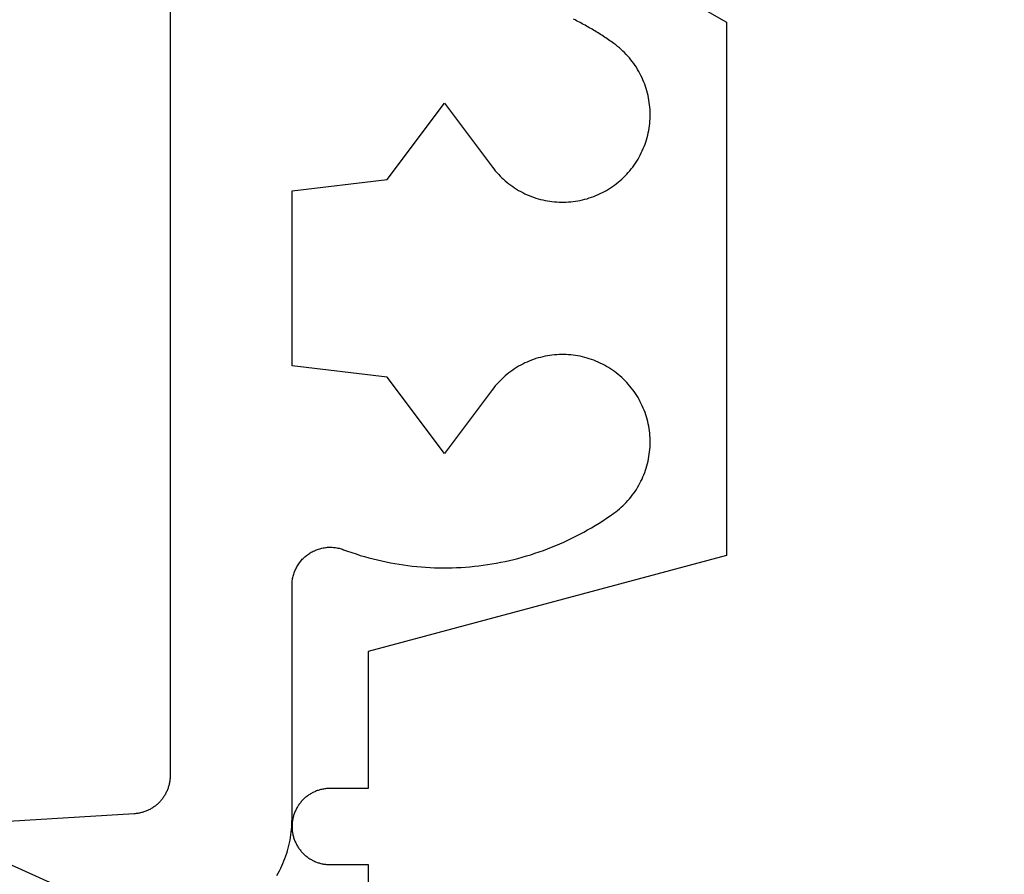
# Model space of a CAD drawing. Extents: x -12053 to 116912, y 122 to 41429.
# Drawn here: x -11805 to -11783, y 2618 to 2637 of the extents above; entities that cross this region are included whole.
import ezdxf

# ---------------------------------------------------------------- set-up
doc = ezdxf.new("R2010")
doc.units = 0
doc.header["$MEASUREMENT"] = 0
for name, color, linetype in [('01BID', 53, 'Continuous'), ('15', 7, 'Continuous'), ('AM_0', 7, 'Continuous'), ('NIVEAU 1', 7, 'Continuous')]:
    doc.layers.add(name, color=color, linetype=linetype)

# ---------------------------------------------------------------- blocks, each defined once
blk = doc.blocks.new('GROUP-11-1')
at = {"layer": 'NIVEAU 1', "color": 7, "linetype": 'Continuous'}
for p, q in [((-12022.977, 2455.81), (-12022.977, 2437.885)), ((-12014.183, 2454.307), (-12014.215, 2454.322)), ((-12014.152, 2454.291), (-12014.183, 2454.307)), ((-12014.121, 2454.275), (-12014.152, 2454.291)), ((-12014.09, 2454.258), (-12014.121, 2454.275)), ((-12014.058, 2454.242), (-12014.09, 2454.258)), ((-12014.027, 2454.225), (-12014.058, 2454.242)), ((-12013.997, 2454.208), (-12014.027, 2454.225)), ((-12013.966, 2454.191), (-12013.997, 2454.208)), ((-12013.935, 2454.174), (-12013.966, 2454.191)), ((-12013.904, 2454.157), (-12013.935, 2454.174)), ((-12013.874, 2454.139), (-12013.904, 2454.157)), ((-12013.843, 2454.122), (-12013.874, 2454.139)), ((-12013.813, 2454.104), (-12013.843, 2454.122)), ((-12013.783, 2454.086), (-12013.813, 2454.104)), ((-12013.753, 2454.068), (-12013.783, 2454.086)), ((-12013.723, 2454.049), (-12013.753, 2454.068)), ((-12013.693, 2454.031), (-12013.723, 2454.049)), ((-12013.663, 2454.012), (-12013.693, 2454.031)), ((-12013.633, 2453.993), (-12013.663, 2454.012)), ((-12013.604, 2453.974), (-12013.633, 2453.993)), ((-12013.574, 2453.955), (-12013.604, 2453.974)), ((-12013.545, 2453.936), (-12013.574, 2453.955)), ((-12013.516, 2453.916), (-12013.545, 2453.936)), ((-12013.486, 2453.896), (-12013.516, 2453.916)), ((-12013.457, 2453.877), (-12013.486, 2453.896)), ((-12013.428, 2453.857), (-12013.457, 2453.877)), ((-12013.4, 2453.836), (-12013.428, 2453.857)), ((-12013.371, 2453.816), (-12013.4, 2453.836)), ((-12013.342, 2453.796), (-12013.371, 2453.816)), ((-12013.301, 2453.765), (-12013.342, 2453.796)), ((-12013.261, 2453.733), (-12013.301, 2453.765)), ((-12013.221, 2453.701), (-12013.261, 2453.733)), ((-12013.183, 2453.667), (-12013.221, 2453.701)), ((-12013.145, 2453.632), (-12013.183, 2453.667)), ((-12013.108, 2453.597), (-12013.145, 2453.632)), ((-12013.073, 2453.56), (-12013.108, 2453.597)), ((-12013.038, 2453.522), (-12013.073, 2453.56)), ((-12013.004, 2453.484), (-12013.038, 2453.522)), ((-12012.972, 2453.444), (-12013.004, 2453.484)), ((-12012.94, 2453.404), (-12012.972, 2453.444)), ((-12012.91, 2453.362), (-12012.94, 2453.404)), ((-12012.88, 2453.321), (-12012.91, 2453.362)), ((-12012.852, 2453.278), (-12012.88, 2453.321)), ((-12012.825, 2453.234), (-12012.852, 2453.278)), ((-12012.799, 2453.19), (-12012.825, 2453.234)), ((-12012.774, 2453.145), (-12012.799, 2453.19)), ((-12012.751, 2453.1), (-12012.774, 2453.145)), ((-12012.729, 2453.053), (-12012.751, 2453.1)), ((-12012.708, 2453.007), (-12012.729, 2453.053)), ((-12012.688, 2452.959), (-12012.708, 2453.007)), ((-12012.67, 2452.912), (-12012.688, 2452.959)), ((-12012.653, 2452.863), (-12012.67, 2452.912)), ((-12012.637, 2452.815), (-12012.653, 2452.863)), ((-12012.622, 2452.765), (-12012.637, 2452.815)), ((-12012.609, 2452.716), (-12012.622, 2452.765)), ((-12012.597, 2452.666), (-12012.609, 2452.716)), ((-12012.587, 2452.616), (-12012.597, 2452.666)), ((-12012.578, 2452.566), (-12012.587, 2452.616)), ((-12012.57, 2452.515), (-12012.578, 2452.566)), ((-12018.26, 2450.843), (-12017.019, 2452.499)), ((-12017.019, 2452.499), (-12015.978, 2451.11)), ((-12012.563, 2452.464), (-12012.57, 2452.515)), ((-12012.558, 2452.413), (-12012.563, 2452.464)), ((-12012.555, 2452.362), (-12012.558, 2452.413)), ((-12012.552, 2452.311), (-12012.555, 2452.362)), ((-12012.552, 2452.26), (-12012.552, 2452.311)), ((-12012.562, 2452.055), (-12012.557, 2452.106)), ((-12012.557, 2452.106), (-12012.554, 2452.157)), ((-12012.554, 2452.157), (-12012.552, 2452.208)), ((-12012.552, 2452.208), (-12012.552, 2452.26)), ((-12012.594, 2451.853), (-12012.584, 2451.903)), ((-12012.584, 2451.903), (-12012.575, 2451.953)), ((-12012.575, 2451.953), (-12012.568, 2452.004)), ((-12012.568, 2452.004), (-12012.562, 2452.055)), ((-12012.647, 2451.655), (-12012.632, 2451.704)), ((-12012.632, 2451.704), (-12012.618, 2451.753)), ((-12012.618, 2451.753), (-12012.605, 2451.803)), ((-12012.605, 2451.803), (-12012.594, 2451.853)), ((-12012.744, 2451.418), (-12012.722, 2451.464)), ((-12012.722, 2451.464), (-12012.701, 2451.511)), ((-12012.701, 2451.511), (-12012.682, 2451.559)), ((-12012.682, 2451.559), (-12012.664, 2451.607)), ((-12012.664, 2451.607), (-12012.647, 2451.655)), ((-12012.871, 2451.196), (-12012.843, 2451.239)), ((-12012.843, 2451.239), (-12012.816, 2451.283)), ((-12012.816, 2451.283), (-12012.791, 2451.327)), ((-12012.791, 2451.327), (-12012.767, 2451.372)), ((-12012.767, 2451.372), (-12012.744, 2451.418)), ((-12015.978, 2451.11), (-12015.947, 2451.07)), ((-12015.947, 2451.07), (-12015.915, 2451.03)), ((-12015.915, 2451.03), (-12015.881, 2450.991)), ((-12013.027, 2450.993), (-12012.994, 2451.032)), ((-12012.994, 2451.032), (-12012.961, 2451.072)), ((-12012.961, 2451.072), (-12012.93, 2451.112)), ((-12012.93, 2451.112), (-12012.9, 2451.154)), ((-12012.9, 2451.154), (-12012.871, 2451.196)), ((-12020.329, 2450.595), (-12018.26, 2450.843)), ((-12018.26, 2450.843), (-12018.26, 2450.843)), ((-12015.881, 2450.991), (-12015.847, 2450.953)), ((-12015.847, 2450.953), (-12015.811, 2450.916)), ((-12015.811, 2450.916), (-12015.775, 2450.88)), ((-12015.775, 2450.88), (-12015.738, 2450.845)), ((-12015.738, 2450.845), (-12015.699, 2450.811)), ((-12015.699, 2450.811), (-12015.66, 2450.778)), ((-12013.248, 2450.78), (-12013.209, 2450.813)), ((-12013.209, 2450.813), (-12013.17, 2450.847)), ((-12013.17, 2450.847), (-12013.133, 2450.882)), ((-12013.133, 2450.882), (-12013.097, 2450.918)), ((-12013.097, 2450.918), (-12013.061, 2450.955)), ((-12013.061, 2450.955), (-12013.027, 2450.993)), ((-12015.66, 2450.778), (-12015.62, 2450.746)), ((-12015.62, 2450.746), (-12015.579, 2450.715)), ((-12015.579, 2450.715), (-12015.537, 2450.686)), ((-12015.537, 2450.686), (-12015.495, 2450.657)), ((-12015.495, 2450.657), (-12015.452, 2450.63)), ((-12015.452, 2450.63), (-12015.408, 2450.603)), ((-12015.408, 2450.603), (-12015.363, 2450.578)), ((-12013.545, 2450.58), (-12013.5, 2450.605)), ((-12013.5, 2450.605), (-12013.456, 2450.631)), ((-12013.456, 2450.631), (-12013.413, 2450.658)), ((-12013.413, 2450.658), (-12013.37, 2450.687)), ((-12013.37, 2450.687), (-12013.329, 2450.717)), ((-12013.329, 2450.717), (-12013.288, 2450.748)), ((-12013.288, 2450.748), (-12013.248, 2450.78)), ((-12020.329, 2446.791), (-12020.329, 2450.595)), ((-12020.329, 2450.595), (-12020.329, 2450.595)), ((-12015.363, 2450.578), (-12015.318, 2450.555)), ((-12015.318, 2450.555), (-12015.272, 2450.532)), ((-12015.272, 2450.532), (-12015.225, 2450.511)), ((-12015.225, 2450.511), (-12015.178, 2450.491)), ((-12015.178, 2450.491), (-12015.13, 2450.472)), ((-12015.13, 2450.472), (-12015.082, 2450.454)), ((-12015.082, 2450.454), (-12015.033, 2450.438)), ((-12015.033, 2450.438), (-12014.984, 2450.423)), ((-12014.984, 2450.423), (-12014.935, 2450.409)), ((-12014.935, 2450.409), (-12014.885, 2450.397)), ((-12014.885, 2450.397), (-12014.835, 2450.386)), ((-12014.835, 2450.386), (-12014.785, 2450.377)), ((-12014.122, 2450.377), (-12014.072, 2450.387)), ((-12014.072, 2450.387), (-12014.022, 2450.398)), ((-12014.022, 2450.398), (-12013.972, 2450.41)), ((-12013.972, 2450.41), (-12013.923, 2450.424)), ((-12013.923, 2450.424), (-12013.874, 2450.439)), ((-12013.874, 2450.439), (-12013.825, 2450.455)), ((-12013.825, 2450.455), (-12013.777, 2450.473)), ((-12013.777, 2450.473), (-12013.73, 2450.491)), ((-12013.73, 2450.491), (-12013.683, 2450.512)), ((-12013.683, 2450.512), (-12013.636, 2450.533)), ((-12013.636, 2450.533), (-12013.59, 2450.556)), ((-12013.59, 2450.556), (-12013.545, 2450.58)), ((-12014.785, 2450.377), (-12014.734, 2450.369)), ((-12014.734, 2450.369), (-12014.684, 2450.362)), ((-12014.684, 2450.362), (-12014.633, 2450.356)), ((-12014.633, 2450.356), (-12014.582, 2450.352)), ((-12014.582, 2450.352), (-12014.53, 2450.349)), ((-12014.53, 2450.349), (-12014.479, 2450.348)), ((-12014.479, 2450.348), (-12014.428, 2450.348)), ((-12014.428, 2450.348), (-12014.377, 2450.349)), ((-12014.377, 2450.349), (-12014.326, 2450.352)), ((-12014.326, 2450.352), (-12014.275, 2450.356)), ((-12014.275, 2450.356), (-12014.224, 2450.362)), ((-12014.224, 2450.362), (-12014.173, 2450.369)), ((-12014.173, 2450.369), (-12014.122, 2450.377)), ((-12014.984, 2446.963), (-12015.033, 2446.948)), ((-12014.935, 2446.976), (-12014.984, 2446.963)), ((-12014.885, 2446.988), (-12014.935, 2446.976)), ((-12014.835, 2446.999), (-12014.885, 2446.988)), ((-12014.785, 2447.009), (-12014.835, 2446.999)), ((-12014.734, 2447.017), (-12014.785, 2447.009)), ((-12014.684, 2447.024), (-12014.734, 2447.017)), ((-12014.633, 2447.029), (-12014.684, 2447.024)), ((-12014.582, 2447.033), (-12014.633, 2447.029)), ((-12014.53, 2447.036), (-12014.582, 2447.033)), ((-12014.479, 2447.038), (-12014.53, 2447.036)), ((-12014.428, 2447.037), (-12014.479, 2447.038)), ((-12014.377, 2447.036), (-12014.428, 2447.037)), ((-12014.326, 2447.033), (-12014.377, 2447.036)), ((-12014.275, 2447.029), (-12014.326, 2447.033)), ((-12014.224, 2447.024), (-12014.275, 2447.029)), ((-12014.173, 2447.017), (-12014.224, 2447.024)), ((-12014.122, 2447.008), (-12014.173, 2447.017)), ((-12014.072, 2446.999), (-12014.122, 2447.008)), ((-12014.022, 2446.988), (-12014.072, 2446.999)), ((-12013.972, 2446.975), (-12014.022, 2446.988)), ((-12013.923, 2446.962), (-12013.972, 2446.975)), ((-12013.874, 2446.947), (-12013.923, 2446.962)), ((-12018.26, 2446.543), (-12020.329, 2446.791)), ((-12020.329, 2446.791), (-12020.329, 2446.791)), ((-12015.452, 2446.756), (-12015.495, 2446.728)), ((-12015.408, 2446.782), (-12015.452, 2446.756)), ((-12015.363, 2446.807), (-12015.408, 2446.782)), ((-12015.318, 2446.831), (-12015.363, 2446.807)), ((-12015.272, 2446.854), (-12015.318, 2446.831)), ((-12015.225, 2446.875), (-12015.272, 2446.854)), ((-12015.178, 2446.895), (-12015.225, 2446.875)), ((-12015.13, 2446.914), (-12015.178, 2446.895)), ((-12015.082, 2446.931), (-12015.13, 2446.914)), ((-12015.033, 2446.948), (-12015.082, 2446.931)), ((-12013.825, 2446.931), (-12013.874, 2446.947)), ((-12013.777, 2446.913), (-12013.825, 2446.931)), ((-12013.73, 2446.894), (-12013.777, 2446.913)), ((-12013.683, 2446.874), (-12013.73, 2446.894)), ((-12013.636, 2446.852), (-12013.683, 2446.874)), ((-12013.59, 2446.83), (-12013.636, 2446.852)), ((-12013.545, 2446.806), (-12013.59, 2446.83)), ((-12013.5, 2446.781), (-12013.545, 2446.806)), ((-12013.456, 2446.755), (-12013.5, 2446.781)), ((-12013.413, 2446.727), (-12013.456, 2446.755)), ((-12017.019, 2444.886), (-12018.26, 2446.543)), ((-12018.26, 2446.543), (-12018.26, 2446.543)), ((-12015.738, 2446.541), (-12015.775, 2446.506)), ((-12015.699, 2446.575), (-12015.738, 2446.541)), ((-12015.66, 2446.608), (-12015.699, 2446.575)), ((-12015.62, 2446.639), (-12015.66, 2446.608)), ((-12015.579, 2446.67), (-12015.62, 2446.639)), ((-12015.537, 2446.7), (-12015.579, 2446.67)), ((-12015.495, 2446.728), (-12015.537, 2446.7)), ((-12013.37, 2446.698), (-12013.413, 2446.727)), ((-12013.329, 2446.669), (-12013.37, 2446.698)), ((-12013.288, 2446.638), (-12013.329, 2446.669)), ((-12013.248, 2446.606), (-12013.288, 2446.638)), ((-12013.209, 2446.573), (-12013.248, 2446.606)), ((-12013.17, 2446.539), (-12013.209, 2446.573)), ((-12013.133, 2446.504), (-12013.17, 2446.539)), ((-12015.915, 2446.356), (-12015.947, 2446.316)), ((-12015.881, 2446.395), (-12015.915, 2446.356)), ((-12015.847, 2446.433), (-12015.881, 2446.395)), ((-12015.811, 2446.469), (-12015.847, 2446.433)), ((-12015.775, 2446.506), (-12015.811, 2446.469)), ((-12013.097, 2446.468), (-12013.133, 2446.504)), ((-12013.061, 2446.431), (-12013.097, 2446.468)), ((-12013.027, 2446.393), (-12013.061, 2446.431)), ((-12012.994, 2446.354), (-12013.027, 2446.393)), ((-12012.961, 2446.314), (-12012.994, 2446.354)), ((-12015.978, 2446.275), (-12017.019, 2444.886)), ((-12015.947, 2446.316), (-12015.978, 2446.275)), ((-12012.93, 2446.273), (-12012.961, 2446.314)), ((-12012.9, 2446.232), (-12012.93, 2446.273)), ((-12012.871, 2446.19), (-12012.9, 2446.232)), ((-12012.843, 2446.147), (-12012.871, 2446.19)), ((-12012.816, 2446.103), (-12012.843, 2446.147)), ((-12012.791, 2446.058), (-12012.816, 2446.103)), ((-12012.767, 2446.013), (-12012.791, 2446.058)), ((-12012.744, 2445.968), (-12012.767, 2446.013)), ((-12012.722, 2445.921), (-12012.744, 2445.968)), ((-12012.701, 2445.874), (-12012.722, 2445.921)), ((-12012.682, 2445.827), (-12012.701, 2445.874)), ((-12012.664, 2445.779), (-12012.682, 2445.827)), ((-12012.647, 2445.73), (-12012.664, 2445.779)), ((-12012.632, 2445.682), (-12012.647, 2445.73)), ((-12012.618, 2445.632), (-12012.632, 2445.682)), ((-12012.605, 2445.583), (-12012.618, 2445.632)), ((-12012.594, 2445.533), (-12012.605, 2445.583)), ((-12012.584, 2445.483), (-12012.594, 2445.533)), ((-12012.575, 2445.432), (-12012.584, 2445.483)), ((-12012.568, 2445.381), (-12012.575, 2445.432)), ((-12012.562, 2445.331), (-12012.568, 2445.381)), ((-12012.557, 2445.279), (-12012.562, 2445.331)), ((-12012.554, 2445.228), (-12012.557, 2445.279)), ((-12012.555, 2445.024), (-12012.552, 2445.075)), ((-12012.552, 2445.177), (-12012.554, 2445.228)), ((-12012.552, 2445.126), (-12012.552, 2445.177)), ((-12012.552, 2445.075), (-12012.552, 2445.126)), ((-12012.578, 2444.82), (-12012.57, 2444.871)), ((-12012.57, 2444.871), (-12012.563, 2444.921)), ((-12012.563, 2444.921), (-12012.558, 2444.972)), ((-12012.558, 2444.972), (-12012.555, 2445.024)), ((-12012.637, 2444.571), (-12012.622, 2444.62)), ((-12012.622, 2444.62), (-12012.609, 2444.67)), ((-12012.609, 2444.67), (-12012.597, 2444.719)), ((-12012.597, 2444.719), (-12012.587, 2444.77)), ((-12012.587, 2444.77), (-12012.578, 2444.82)), ((-12012.708, 2444.379), (-12012.688, 2444.426)), ((-12012.688, 2444.426), (-12012.67, 2444.474)), ((-12012.67, 2444.474), (-12012.653, 2444.522)), ((-12012.653, 2444.522), (-12012.637, 2444.571)), ((-12012.825, 2444.151), (-12012.799, 2444.196)), ((-12012.799, 2444.196), (-12012.774, 2444.24)), ((-12012.774, 2444.24), (-12012.751, 2444.286)), ((-12012.751, 2444.286), (-12012.729, 2444.332)), ((-12012.729, 2444.332), (-12012.708, 2444.379)), ((-12012.972, 2443.942), (-12012.94, 2443.982)), ((-12012.94, 2443.982), (-12012.91, 2444.023)), ((-12012.91, 2444.023), (-12012.88, 2444.065)), ((-12012.88, 2444.065), (-12012.852, 2444.108)), ((-12012.852, 2444.108), (-12012.825, 2444.151)), ((-12013.145, 2443.753), (-12013.108, 2443.789)), ((-12013.108, 2443.789), (-12013.073, 2443.826)), ((-12013.073, 2443.826), (-12013.038, 2443.863)), ((-12013.038, 2443.863), (-12013.004, 2443.902)), ((-12013.004, 2443.902), (-12012.972, 2443.942)), ((-12013.421, 2443.534), (-12013.342, 2443.59)), ((-12013.342, 2443.59), (-12013.301, 2443.621)), ((-12013.301, 2443.621), (-12013.261, 2443.652)), ((-12013.261, 2443.652), (-12013.221, 2443.685)), ((-12013.221, 2443.685), (-12013.183, 2443.719)), ((-12013.183, 2443.719), (-12013.145, 2443.753)), ((-12013.744, 2443.324), (-12013.662, 2443.374)), ((-12013.662, 2443.374), (-12013.581, 2443.426)), ((-12013.581, 2443.426), (-12013.5, 2443.48)), ((-12013.5, 2443.48), (-12013.421, 2443.534)), ((-12014.164, 2443.089), (-12014.079, 2443.133)), ((-12014.079, 2443.133), (-12013.994, 2443.179)), ((-12013.994, 2443.179), (-12013.91, 2443.226)), ((-12013.91, 2443.226), (-12013.826, 2443.274)), ((-12013.826, 2443.274), (-12013.744, 2443.324)), ((-12014.602, 2442.887), (-12014.513, 2442.924)), ((-12014.513, 2442.924), (-12014.425, 2442.963)), ((-12014.425, 2442.963), (-12014.337, 2443.004)), ((-12014.337, 2443.004), (-12014.25, 2443.046)), ((-12014.25, 2443.046), (-12014.164, 2443.089)), ((-12020.014, 2442.673), (-12019.994, 2442.688)), ((-12019.994, 2442.688), (-12019.974, 2442.702)), ((-12019.974, 2442.702), (-12019.953, 2442.716)), ((-12019.953, 2442.716), (-12019.932, 2442.73)), ((-12019.932, 2442.73), (-12019.911, 2442.742)), ((-12019.911, 2442.742), (-12019.889, 2442.754)), ((-12019.889, 2442.754), (-12019.867, 2442.766)), ((-12019.867, 2442.766), (-12019.844, 2442.776)), ((-12019.844, 2442.776), (-12019.821, 2442.786)), ((-12019.821, 2442.786), (-12019.798, 2442.796)), ((-12019.798, 2442.796), (-12019.775, 2442.804)), ((-12019.775, 2442.804), (-12019.751, 2442.812)), ((-12019.751, 2442.812), (-12019.727, 2442.819)), ((-12019.727, 2442.819), (-12019.703, 2442.826)), ((-12019.703, 2442.826), (-12019.679, 2442.831)), ((-12019.679, 2442.831), (-12019.654, 2442.836)), ((-12019.654, 2442.836), (-12019.63, 2442.84)), ((-12019.63, 2442.84), (-12019.605, 2442.844)), ((-12019.605, 2442.844), (-12019.58, 2442.847)), ((-12019.58, 2442.847), (-12019.556, 2442.849)), ((-12019.556, 2442.849), (-12019.531, 2442.85)), ((-12019.531, 2442.85), (-12019.506, 2442.85)), ((-12019.506, 2442.85), (-12019.481, 2442.85)), ((-12019.481, 2442.85), (-12019.456, 2442.849)), ((-12019.456, 2442.849), (-12019.431, 2442.847)), ((-12019.431, 2442.847), (-12019.406, 2442.845)), ((-12019.406, 2442.845), (-12019.382, 2442.842)), ((-12019.382, 2442.842), (-12019.357, 2442.838)), ((-12019.357, 2442.838), (-12019.333, 2442.833)), ((-12019.333, 2442.833), (-12019.308, 2442.828)), ((-12019.308, 2442.828), (-12019.284, 2442.821)), ((-12019.284, 2442.821), (-12019.26, 2442.814)), ((-12019.26, 2442.814), (-12019.236, 2442.807)), ((-12019.236, 2442.807), (-12019.213, 2442.798)), ((-12019.213, 2442.798), (-12019.122, 2442.766)), ((-12019.122, 2442.766), (-12019.031, 2442.734)), ((-12019.031, 2442.734), (-12018.94, 2442.704)), ((-12018.94, 2442.704), (-12018.848, 2442.675)), ((-12015.237, 2442.661), (-12015.145, 2442.689)), ((-12015.145, 2442.689), (-12015.053, 2442.719)), ((-12015.053, 2442.719), (-12014.962, 2442.749)), ((-12014.962, 2442.749), (-12014.871, 2442.782)), ((-12014.871, 2442.782), (-12014.781, 2442.815)), ((-12014.781, 2442.815), (-12014.691, 2442.85)), ((-12014.691, 2442.85), (-12014.602, 2442.887)), ((-12020.197, 2442.471), (-12020.184, 2442.492)), ((-12020.184, 2442.492), (-12020.169, 2442.512)), ((-12020.169, 2442.512), (-12020.154, 2442.532)), ((-12020.154, 2442.532), (-12020.139, 2442.551)), ((-12020.139, 2442.551), (-12020.122, 2442.57)), ((-12020.122, 2442.57), (-12020.106, 2442.589)), ((-12020.106, 2442.589), (-12020.088, 2442.607)), ((-12020.088, 2442.607), (-12020.07, 2442.624)), ((-12020.07, 2442.624), (-12020.052, 2442.641)), ((-12020.052, 2442.641), (-12020.033, 2442.657)), ((-12020.033, 2442.657), (-12020.014, 2442.673)), ((-12018.848, 2442.675), (-12018.755, 2442.648)), ((-12018.755, 2442.648), (-12018.663, 2442.622)), ((-12018.663, 2442.622), (-12018.569, 2442.597)), ((-12018.569, 2442.597), (-12018.476, 2442.574)), ((-12018.476, 2442.574), (-12018.382, 2442.553)), ((-12018.382, 2442.553), (-12018.288, 2442.533)), ((-12018.288, 2442.533), (-12018.193, 2442.514)), ((-12018.193, 2442.514), (-12018.098, 2442.497)), ((-12018.098, 2442.497), (-12018.003, 2442.481)), ((-12018.003, 2442.481), (-12017.908, 2442.466)), ((-12016.179, 2442.46), (-12016.083, 2442.473)), ((-12016.083, 2442.473), (-12015.988, 2442.488)), ((-12015.988, 2442.488), (-12015.893, 2442.505)), ((-12015.893, 2442.505), (-12015.798, 2442.523)), ((-12015.798, 2442.523), (-12015.704, 2442.542)), ((-12015.704, 2442.542), (-12015.61, 2442.563)), ((-12015.61, 2442.563), (-12015.516, 2442.586)), ((-12015.516, 2442.586), (-12015.423, 2442.609)), ((-12015.423, 2442.609), (-12015.33, 2442.634)), ((-12015.33, 2442.634), (-12015.237, 2442.661)), ((-12020.299, 2442.244), (-12020.292, 2442.268)), ((-12020.292, 2442.268), (-12020.284, 2442.292)), ((-12020.284, 2442.292), (-12020.276, 2442.315)), ((-12020.276, 2442.315), (-12020.267, 2442.339)), ((-12020.267, 2442.339), (-12020.257, 2442.362)), ((-12020.257, 2442.362), (-12020.246, 2442.384)), ((-12020.246, 2442.384), (-12020.235, 2442.406)), ((-12020.235, 2442.406), (-12020.223, 2442.428)), ((-12020.223, 2442.428), (-12020.211, 2442.45)), ((-12020.211, 2442.45), (-12020.197, 2442.471)), ((-12017.908, 2442.466), (-12017.812, 2442.454)), ((-12017.812, 2442.454), (-12017.717, 2442.442)), ((-12017.717, 2442.442), (-12017.621, 2442.432)), ((-12017.621, 2442.432), (-12017.525, 2442.424)), ((-12017.525, 2442.424), (-12017.429, 2442.417)), ((-12017.429, 2442.417), (-12017.332, 2442.411)), ((-12017.332, 2442.411), (-12017.236, 2442.407)), ((-12017.236, 2442.407), (-12017.14, 2442.405)), ((-12017.14, 2442.405), (-12017.043, 2442.403)), ((-12017.043, 2442.403), (-12016.947, 2442.404)), ((-12016.947, 2442.404), (-12016.851, 2442.406)), ((-12016.851, 2442.406), (-12016.754, 2442.409)), ((-12016.754, 2442.409), (-12016.658, 2442.414)), ((-12016.658, 2442.414), (-12016.562, 2442.42)), ((-12016.562, 2442.42), (-12016.466, 2442.428)), ((-12016.466, 2442.428), (-12016.37, 2442.437)), ((-12016.37, 2442.437), (-12016.274, 2442.448)), ((-12016.274, 2442.448), (-12016.179, 2442.46)), ((-12020.329, 2442.048), (-12020.328, 2442.073)), ((-12020.329, 2442.023), (-12020.329, 2442.048)), ((-12020.328, 2442.073), (-12020.326, 2442.098)), ((-12020.326, 2442.098), (-12020.323, 2442.122)), ((-12020.323, 2442.122), (-12020.32, 2442.147)), ((-12020.32, 2442.147), (-12020.316, 2442.172)), ((-12020.316, 2442.172), (-12020.311, 2442.196)), ((-12020.311, 2442.196), (-12020.305, 2442.22)), ((-12020.305, 2442.22), (-12020.299, 2442.244)), ((-12020.329, 2436.951), (-12020.329, 2442.023)), ((-12022.986, 2437.769), (-12022.989, 2437.749)), ((-12022.983, 2437.788), (-12022.986, 2437.769)), ((-12022.981, 2437.807), (-12022.983, 2437.788)), ((-12022.979, 2437.827), (-12022.981, 2437.807)), ((-12022.978, 2437.846), (-12022.979, 2437.827)), ((-12022.977, 2437.885), (-12022.978, 2437.866)), ((-12022.978, 2437.866), (-12022.978, 2437.846)), ((-12023.043, 2437.562), (-12023.051, 2437.545)), ((-12023.036, 2437.58), (-12023.043, 2437.562)), ((-12023.029, 2437.599), (-12023.036, 2437.58)), ((-12023.022, 2437.617), (-12023.029, 2437.599)), ((-12023.016, 2437.636), (-12023.022, 2437.617)), ((-12023.01, 2437.654), (-12023.016, 2437.636)), ((-12023.005, 2437.673), (-12023.01, 2437.654)), ((-12023, 2437.692), (-12023.005, 2437.673)), ((-12022.996, 2437.711), (-12023, 2437.692)), ((-12022.992, 2437.73), (-12022.996, 2437.711)), ((-12022.989, 2437.749), (-12022.992, 2437.73)), ((-12023.176, 2437.348), (-12023.189, 2437.333)), ((-12023.164, 2437.362), (-12023.176, 2437.348)), ((-12023.151, 2437.378), (-12023.164, 2437.362)), ((-12023.14, 2437.393), (-12023.151, 2437.378)), ((-12023.128, 2437.409), (-12023.14, 2437.393)), ((-12023.117, 2437.425), (-12023.128, 2437.409)), ((-12023.107, 2437.442), (-12023.117, 2437.425)), ((-12023.096, 2437.458), (-12023.107, 2437.442)), ((-12023.086, 2437.475), (-12023.096, 2437.458)), ((-12023.077, 2437.492), (-12023.086, 2437.475)), ((-12023.068, 2437.509), (-12023.077, 2437.492)), ((-12023.059, 2437.527), (-12023.068, 2437.509)), ((-12023.051, 2437.545), (-12023.059, 2437.527)), ((-12023.471, 2437.128), (-12023.489, 2437.121)), ((-12023.454, 2437.136), (-12023.471, 2437.128)), ((-12023.436, 2437.145), (-12023.454, 2437.136)), ((-12023.419, 2437.154), (-12023.436, 2437.145)), ((-12023.401, 2437.163), (-12023.419, 2437.154)), ((-12023.385, 2437.173), (-12023.401, 2437.163)), ((-12023.368, 2437.183), (-12023.385, 2437.173)), ((-12023.351, 2437.193), (-12023.368, 2437.183)), ((-12023.335, 2437.204), (-12023.351, 2437.193)), ((-12023.319, 2437.215), (-12023.335, 2437.204)), ((-12023.304, 2437.227), (-12023.319, 2437.215)), ((-12023.288, 2437.239), (-12023.304, 2437.227)), ((-12023.273, 2437.251), (-12023.288, 2437.239)), ((-12023.258, 2437.264), (-12023.273, 2437.251)), ((-12023.244, 2437.277), (-12023.258, 2437.264)), ((-12023.23, 2437.291), (-12023.244, 2437.277)), ((-12023.216, 2437.304), (-12023.23, 2437.291)), ((-12023.202, 2437.318), (-12023.216, 2437.304)), ((-12023.189, 2437.333), (-12023.202, 2437.318)), ((-12023.754, 2437.059), (-12049.344, 2435.494)), ((-12023.735, 2437.061), (-12023.754, 2437.059)), ((-12023.716, 2437.063), (-12023.735, 2437.061)), ((-12023.696, 2437.065), (-12023.716, 2437.063)), ((-12023.677, 2437.068), (-12023.696, 2437.065)), ((-12023.658, 2437.071), (-12023.677, 2437.068)), ((-12023.638, 2437.075), (-12023.658, 2437.071)), ((-12023.619, 2437.079), (-12023.638, 2437.075)), ((-12023.6, 2437.084), (-12023.619, 2437.079)), ((-12023.582, 2437.089), (-12023.6, 2437.084)), ((-12023.563, 2437.094), (-12023.582, 2437.089)), ((-12023.544, 2437.1), (-12023.563, 2437.094)), ((-12023.526, 2437.106), (-12023.544, 2437.1)), ((-12023.507, 2437.113), (-12023.526, 2437.106)), ((-12023.489, 2437.121), (-12023.507, 2437.113)), ((-12020.33, 2436.893), (-12020.329, 2436.951)), ((-12020.346, 2436.659), (-12020.34, 2436.717)), ((-12020.34, 2436.717), (-12020.335, 2436.776)), ((-12020.335, 2436.776), (-12020.332, 2436.834)), ((-12020.332, 2436.834), (-12020.33, 2436.893)), ((-12020.385, 2436.428), (-12020.373, 2436.486)), ((-12020.373, 2436.486), (-12020.363, 2436.543)), ((-12020.363, 2436.543), (-12020.354, 2436.601)), ((-12020.354, 2436.601), (-12020.346, 2436.659)), ((-12020.428, 2436.258), (-12020.412, 2436.314)), ((-12020.412, 2436.314), (-12020.398, 2436.371)), ((-12020.398, 2436.371), (-12020.385, 2436.428)), ((-12020.504, 2436.036), (-12020.483, 2436.091)), ((-12020.483, 2436.091), (-12020.463, 2436.146)), ((-12020.463, 2436.146), (-12020.445, 2436.202)), ((-12020.445, 2436.202), (-12020.428, 2436.258)), ((-12020.6, 2435.823), (-12020.574, 2435.875)), ((-12020.574, 2435.875), (-12020.55, 2435.929)), ((-12020.55, 2435.929), (-12020.526, 2435.982)), ((-12020.526, 2435.982), (-12020.504, 2436.036)), ((-12020.656, 2435.72), (-12020.628, 2435.771)), ((-12020.628, 2435.771), (-12020.6, 2435.823))]:
    blk.add_line(p, q, dxfattribs=at)
blk = doc.blocks.new('GROUP-17-1')
at = {"layer": '15', "color": 30, "linetype": 'Continuous'}
for p, q in [((-12013.709, 2455.882), (-12010.895, 2454.258)), ((-12010.895, 2454.258), (-12010.895, 2442.672)), ((-12010.895, 2442.672), (-12018.674, 2440.588)), ((-12018.674, 2440.588), (-12018.674, 2437.61)), ((-12019.8, 2437.555), (-12019.818, 2437.547)), ((-12019.781, 2437.562), (-12019.8, 2437.555)), ((-12019.761, 2437.569), (-12019.781, 2437.562)), ((-12019.742, 2437.575), (-12019.761, 2437.569)), ((-12019.722, 2437.58), (-12019.742, 2437.575)), ((-12019.703, 2437.586), (-12019.722, 2437.58)), ((-12019.683, 2437.59), (-12019.703, 2437.586)), ((-12019.663, 2437.595), (-12019.683, 2437.59)), ((-12019.643, 2437.598), (-12019.663, 2437.595)), ((-12019.623, 2437.602), (-12019.643, 2437.598)), ((-12019.603, 2437.604), (-12019.623, 2437.602)), ((-12019.583, 2437.606), (-12019.603, 2437.604)), ((-12019.563, 2437.608), (-12019.583, 2437.606)), ((-12019.542, 2437.609), (-12019.563, 2437.608)), ((-12019.522, 2437.61), (-12019.542, 2437.609)), ((-12019.502, 2437.61), (-12019.522, 2437.61)), ((-12018.674, 2437.61), (-12019.502, 2437.61)), ((-12020.101, 2437.354), (-12020.115, 2437.339)), ((-12020.087, 2437.368), (-12020.101, 2437.354)), ((-12020.072, 2437.382), (-12020.087, 2437.368)), ((-12020.058, 2437.396), (-12020.072, 2437.382)), ((-12020.042, 2437.41), (-12020.058, 2437.396)), ((-12020.027, 2437.423), (-12020.042, 2437.41)), ((-12020.011, 2437.435), (-12020.027, 2437.423)), ((-12019.995, 2437.448), (-12020.011, 2437.435)), ((-12019.978, 2437.46), (-12019.995, 2437.448)), ((-12019.962, 2437.471), (-12019.978, 2437.46)), ((-12019.945, 2437.482), (-12019.962, 2437.471)), ((-12019.927, 2437.493), (-12019.945, 2437.482)), ((-12019.91, 2437.503), (-12019.927, 2437.493)), ((-12019.892, 2437.513), (-12019.91, 2437.503)), ((-12019.874, 2437.522), (-12019.892, 2437.513)), ((-12019.856, 2437.531), (-12019.874, 2437.522)), ((-12019.837, 2437.539), (-12019.856, 2437.531)), ((-12019.818, 2437.547), (-12019.837, 2437.539)), ((-12020.25, 2437.137), (-12020.258, 2437.118)), ((-12020.241, 2437.155), (-12020.25, 2437.137)), ((-12020.232, 2437.173), (-12020.241, 2437.155)), ((-12020.222, 2437.191), (-12020.232, 2437.173)), ((-12020.212, 2437.208), (-12020.222, 2437.191)), ((-12020.201, 2437.226), (-12020.212, 2437.208)), ((-12020.19, 2437.243), (-12020.201, 2437.226)), ((-12020.178, 2437.259), (-12020.19, 2437.243)), ((-12020.166, 2437.276), (-12020.178, 2437.259)), ((-12020.154, 2437.292), (-12020.166, 2437.276)), ((-12020.141, 2437.308), (-12020.154, 2437.292)), ((-12020.128, 2437.323), (-12020.141, 2437.308)), ((-12020.115, 2437.339), (-12020.128, 2437.323)), ((-12020.317, 2436.924), (-12020.32, 2436.904)), ((-12020.313, 2436.944), (-12020.317, 2436.924)), ((-12020.309, 2436.964), (-12020.313, 2436.944)), ((-12020.305, 2436.984), (-12020.309, 2436.964)), ((-12020.299, 2437.004), (-12020.305, 2436.984)), ((-12020.294, 2437.023), (-12020.299, 2437.004)), ((-12020.288, 2437.043), (-12020.294, 2437.023)), ((-12020.281, 2437.062), (-12020.288, 2437.043)), ((-12020.274, 2437.081), (-12020.281, 2437.062)), ((-12020.266, 2437.1), (-12020.274, 2437.081)), ((-12020.258, 2437.118), (-12020.266, 2437.1)), ((-12020.328, 2436.824), (-12020.329, 2436.803)), ((-12020.329, 2436.803), (-12020.329, 2436.783)), ((-12020.329, 2436.783), (-12020.329, 2436.763)), ((-12020.329, 2436.763), (-12020.328, 2436.742)), ((-12020.327, 2436.844), (-12020.328, 2436.824)), ((-12020.328, 2436.742), (-12020.327, 2436.722)), ((-12020.325, 2436.864), (-12020.327, 2436.844)), ((-12020.327, 2436.722), (-12020.325, 2436.702)), ((-12020.323, 2436.884), (-12020.325, 2436.864)), ((-12020.325, 2436.702), (-12020.323, 2436.682)), ((-12020.32, 2436.904), (-12020.323, 2436.884)), ((-12020.323, 2436.682), (-12020.32, 2436.661)), ((-12020.32, 2436.661), (-12020.317, 2436.641)), ((-12020.317, 2436.641), (-12020.313, 2436.621)), ((-12020.313, 2436.621), (-12020.309, 2436.602)), ((-12020.309, 2436.602), (-12020.305, 2436.582)), ((-12020.305, 2436.582), (-12020.299, 2436.562)), ((-12020.299, 2436.562), (-12020.294, 2436.543)), ((-12020.294, 2436.543), (-12020.288, 2436.523)), ((-12020.288, 2436.523), (-12020.281, 2436.504)), ((-12020.281, 2436.504), (-12020.274, 2436.485)), ((-12020.274, 2436.485), (-12020.266, 2436.466)), ((-12020.266, 2436.466), (-12020.258, 2436.448)), ((-12020.258, 2436.448), (-12020.25, 2436.429)), ((-12020.25, 2436.429), (-12020.241, 2436.411)), ((-12020.241, 2436.411), (-12020.232, 2436.393)), ((-12020.232, 2436.393), (-12020.222, 2436.375)), ((-12020.222, 2436.375), (-12020.212, 2436.357)), ((-12020.212, 2436.357), (-12020.201, 2436.34)), ((-12020.201, 2436.34), (-12020.19, 2436.323)), ((-12020.19, 2436.323), (-12020.178, 2436.306)), ((-12020.178, 2436.306), (-12020.166, 2436.29)), ((-12020.166, 2436.29), (-12020.154, 2436.274)), ((-12020.154, 2436.274), (-12020.141, 2436.258)), ((-12020.141, 2436.258), (-12020.128, 2436.242)), ((-12020.128, 2436.242), (-12020.115, 2436.227)), ((-12020.115, 2436.227), (-12020.101, 2436.212)), ((-12020.101, 2436.212), (-12020.087, 2436.198)), ((-12020.087, 2436.198), (-12020.072, 2436.184)), ((-12020.072, 2436.184), (-12020.058, 2436.17)), ((-12020.058, 2436.17), (-12020.042, 2436.156)), ((-12020.042, 2436.156), (-12020.027, 2436.143)), ((-12020.027, 2436.143), (-12020.011, 2436.131)), ((-12020.011, 2436.131), (-12019.995, 2436.118)), ((-12019.995, 2436.118), (-12019.978, 2436.106)), ((-12019.978, 2436.106), (-12019.962, 2436.095)), ((-12019.962, 2436.095), (-12019.945, 2436.084)), ((-12019.945, 2436.084), (-12019.927, 2436.073)), ((-12019.927, 2436.073), (-12019.91, 2436.063)), ((-12019.91, 2436.063), (-12019.892, 2436.053)), ((-12019.892, 2436.053), (-12019.874, 2436.044)), ((-12019.874, 2436.044), (-12019.856, 2436.035)), ((-12019.856, 2436.035), (-12019.837, 2436.026)), ((-12019.837, 2436.026), (-12019.818, 2436.018)), ((-12019.818, 2436.018), (-12019.8, 2436.011)), ((-12019.8, 2436.011), (-12019.781, 2436.004)), ((-12019.781, 2436.004), (-12019.761, 2435.997)), ((-12019.761, 2435.997), (-12019.742, 2435.991)), ((-12019.742, 2435.991), (-12019.722, 2435.985)), ((-12019.722, 2435.985), (-12019.703, 2435.98)), ((-12019.703, 2435.98), (-12019.683, 2435.975)), ((-12019.683, 2435.975), (-12019.663, 2435.971)), ((-12019.663, 2435.971), (-12019.643, 2435.968)), ((-12019.643, 2435.968), (-12019.623, 2435.964)), ((-12019.623, 2435.964), (-12019.603, 2435.962)), ((-12019.603, 2435.962), (-12019.583, 2435.959)), ((-12019.583, 2435.959), (-12019.563, 2435.958)), ((-12019.563, 2435.958), (-12019.542, 2435.956)), ((-12019.542, 2435.956), (-12019.522, 2435.956)), ((-12019.522, 2435.956), (-12019.502, 2435.955)), ((-12019.502, 2435.955), (-12018.674, 2435.955)), ((-12018.674, 2435.955), (-12018.674, 2433.14))]:
    blk.add_line(p, q, dxfattribs=at)
at = {"layer": 'AM_0', "color": 7, "linetype": 'Continuous', "ltscale": 0.79375}
blk.add_blockref('GROUP-11-1', (0, 0), dxfattribs=at)

msp = doc.modelspace()

# ---------------------------------------------------------------- linework, layer by layer
at = {"layer": '01BID', "color": 7, "linetype": 'Continuous'}
msp.add_line((-11745.858, 2591.652), (-11887.707, 2655.702), dxfattribs=at)

# ---------------------------------------------------------------- block references
at = {"layer": '01BID', "color": 7, "linetype": 'Continuous', "ltscale": 304.8}
msp.add_blockref('GROUP-17-1', (221.538, 182.359), dxfattribs=at)

doc.saveas('drawing.dxf')
